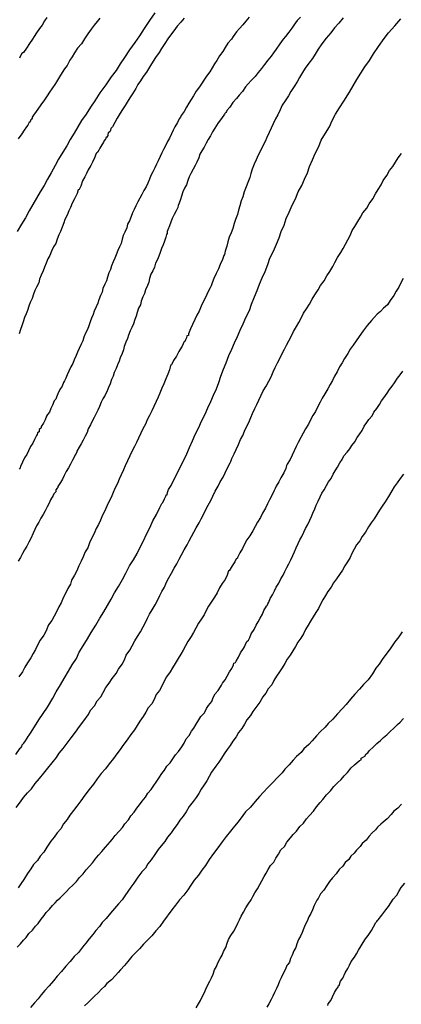
# Model space of a CAD drawing. Units: inches. Extents: x 185559 to 187968, y 1649353 to 1652123.
# Drawn here: x 185824 to 185847, y 1651861 to 1651920 of the extents above; entities that cross this region are included whole.
import ezdxf

# ---------------------------------------------------------------- set-up
doc = ezdxf.new("R2010")
doc.units = ezdxf.units.IN
doc.header["$MEASUREMENT"] = 0
for name, color, linetype in [('IMAGEM', 7, 'Continuous'), ('V-CURVA_DE_NIVEL', 4, 'Continuous'), ('V-CURVA_MESTRA', 1, 'Continuous')]:
    doc.layers.add(name, color=color, linetype=linetype)
picture_1 = doc.add_image_def('image1.jpg', size_in_pixel=(4016, 4620))

msp = doc.modelspace()

# ---------------------------------------------------------------- linework, layer by layer
at = {"layer": 'V-CURVA_DE_NIVEL'}
for points in [[(185840.76, 1651920.27), (185840.57, 1651920.06), (185840.37, 1651919.79), (185840.25, 1651919.6), (185840.06, 1651919.36), (185839.87, 1651919.11), (185839.72, 1651918.94), (185839.53, 1651918.66), (185839.31, 1651918.35), (185839.14, 1651918.13), (185839, 1651917.92), (185838.81, 1651917.69), (185838.61, 1651917.43), (185838.42, 1651917.18), (185838.23, 1651916.94), (185838.04, 1651916.71), (185837.81, 1651916.47), (185837.62, 1651916.27), (185837.47, 1651916.08), (185837.28, 1651915.8), (185837.09, 1651915.59), (185836.92, 1651915.39), (185836.7, 1651915.14), (185836.52, 1651914.87), (185836.35, 1651914.66), (185836.32, 1651914.61), (185836.28, 1651914.55), (185836.22, 1651914.48), (185836.2, 1651914.44), (185836.01, 1651914.17), (185835.81, 1651913.91), (185835.62, 1651913.6), (185835.47, 1651913.38), (185835.35, 1651913.13), (185835.22, 1651912.92), (185835.09, 1651912.7), (185834.97, 1651912.45), (185834.84, 1651912.24), (185834.71, 1651912.03), (185834.65, 1651911.81), (185834.54, 1651911.56), (185834.44, 1651911.35), (185834.31, 1651911.14), (185834.18, 1651910.88), (185834.08, 1651910.67), (185834.08, 1651910.67), (185833.99, 1651910.46), (185833.91, 1651910.2), (185833.8, 1651909.99), (185833.69, 1651909.78), (185833.61, 1651909.52), (185833.55, 1651909.31), (185833.48, 1651909.1), (185833.42, 1651908.95), (185833.4, 1651908.84), (185833.29, 1651908.63), (185833.18, 1651908.42), (185833.06, 1651908.17), (185832.97, 1651907.95), (185832.89, 1651907.74), (185832.8, 1651907.49), (185832.76, 1651907.4), (185832.76, 1651907.28), (185832.72, 1651907.21), (185832.68, 1651907.06), (185832.59, 1651906.81), (185832.51, 1651906.6), (185832.42, 1651906.38), (185832.34, 1651906.13), (185832.25, 1651905.92), (185832.17, 1651905.71), (185832.06, 1651905.49), (185832, 1651905.24), (185831.89, 1651905.03), (185831.78, 1651904.82), (185831.7, 1651904.56), (185831.66, 1651904.35), (185831.57, 1651904.14), (185831.45, 1651903.88), (185831.4, 1651903.67), (185831.3, 1651903.46), (185831.19, 1651903.2), (185831.15, 1651902.99), (185831.04, 1651902.78), (185830.96, 1651902.52), (185830.89, 1651902.31), (185830.81, 1651902.1), (185830.73, 1651901.85), (185830.64, 1651901.63), (185830.53, 1651901.42), (185830.43, 1651901.17), (185830.38, 1651900.96), (185830.28, 1651900.74), (185830.17, 1651900.49), (185830.13, 1651900.28), (185830.05, 1651900.06), (185829.94, 1651899.81), (185829.88, 1651899.6), (185829.77, 1651899.39), (185829.69, 1651899.17), (185829.58, 1651898.92), (185829.52, 1651898.71), (185829.41, 1651898.5), (185829.33, 1651898.24), (185829.24, 1651898.03), (185829.15, 1651897.82), (185829.03, 1651897.56), (185828.9, 1651897.35), (185828.8, 1651897.14), (185828.69, 1651896.88), (185828.6, 1651896.67), (185828.5, 1651896.46), (185828.37, 1651896.21), (185828.26, 1651895.99), (185828.16, 1651895.78), (185828.01, 1651895.53), (185827.95, 1651895.31), (185827.84, 1651895.1), (185827.71, 1651894.85), (185827.59, 1651894.64), (185827.48, 1651894.44), (185827.33, 1651894.19), (185827.33, 1651894.15), (185827.29, 1651894.06), (185827.23, 1651893.97), (185827.2, 1651893.87), (185827.08, 1651893.66), (185826.95, 1651893.41), (185826.82, 1651893.19), (185826.69, 1651892.98), (185826.57, 1651892.73), (185826.46, 1651892.52), (185826.34, 1651892.32), (185826.19, 1651892.07), (185826.19, 1651892.01), (185826.15, 1651891.98), (185826.06, 1651891.88), (185826.06, 1651891.75), (185825.95, 1651891.64), (185825.91, 1651891.54), (185825.74, 1651891.28), (185825.7, 1651891.18), (185825.66, 1651891.07), (185825.55, 1651890.86), (185825.42, 1651890.61), (185825.3, 1651890.39), (185825.3, 1651890.39), (185825.17, 1651890.18), (185825.04, 1651889.93), (185824.91, 1651889.72), (185824.81, 1651889.5), (185824.7, 1651889.27), (185824.57, 1651888.95), (185824.45, 1651888.74), (185824.32, 1651888.49), (185824.19, 1651888.27), (185824.07, 1651888.06), (185823.94, 1651887.81), (185823.81, 1651887.59)], [(185828.71, 1651920.21), (185828.56, 1651920), (185828.37, 1651919.79), (185828.2, 1651919.55), (185827.99, 1651919.26), (185827.8, 1651918.96), (185827.61, 1651918.66), (185827.38, 1651918.41), (185827.2, 1651918.13), (185827.06, 1651917.88), (185826.91, 1651917.69), (185826.74, 1651917.37), (185826.59, 1651917.16), (185826.44, 1651916.95), (185826.29, 1651916.69), (185826.17, 1651916.48), (185826.04, 1651916.29), (185825.83, 1651915.97), (185825.68, 1651915.76), (185825.55, 1651915.55), (185825.38, 1651915.31), (185825.17, 1651915.01), (185824.98, 1651914.74), (185824.79, 1651914.46), (185824.77, 1651914.44), (185824.73, 1651914.38), (185824.64, 1651914.25), (185824.64, 1651914.19), (185824.6, 1651914.14), (185824.55, 1651914.08), (185824.55, 1651914.04), (185824.49, 1651913.95), (185824.45, 1651913.93), (185824.43, 1651913.85), (185824.39, 1651913.78), (185824.3, 1651913.68), (185824.17, 1651913.47), (185824.02, 1651913.25), (185823.81, 1651912.96)], [(185843.32, 1651920.23), (185843.07, 1651919.91), (185842.81, 1651919.62), (185842.58, 1651919.32), (185842.3, 1651919), (185842.05, 1651918.66), (185841.82, 1651918.35), (185841.65, 1651918.05), (185841.48, 1651917.79), (185841.27, 1651917.5), (185841.05, 1651917.2), (185840.88, 1651916.95), (185840.71, 1651916.65), (185840.56, 1651916.39), (185840.39, 1651916.1), (185840.18, 1651915.8), (185840.04, 1651915.55), (185839.85, 1651915.25), (185839.67, 1651914.99), (185839.55, 1651914.7), (185839.4, 1651914.4), (185839.27, 1651914.15), (185839.12, 1651913.85), (185839, 1651913.6), (185838.89, 1651913.34), (185838.74, 1651913.04), (185838.64, 1651912.79), (185838.49, 1651912.49), (185838.36, 1651912.24), (185838.23, 1651911.98), (185838.1, 1651911.69), (185837.98, 1651911.43), (185837.87, 1651911.14), (185837.79, 1651910.88), (185837.72, 1651910.63), (185837.6, 1651910.33), (185837.51, 1651910.07), (185837.38, 1651909.78), (185837.3, 1651909.48), (185837.21, 1651909.23), (185837.13, 1651908.93), (185837.05, 1651908.68), (185836.98, 1651908.42), (185836.87, 1651908.12), (185836.79, 1651907.87), (185836.7, 1651907.57), (185836.6, 1651907.32), (185836.49, 1651907.06), (185836.41, 1651906.77), (185836.35, 1651906.51), (185836.24, 1651906.22), (185836.2, 1651906.02), (185836.16, 1651905.96), (185836.07, 1651905.71), (185835.94, 1651905.41), (185835.84, 1651905.15), (185835.69, 1651904.86), (185835.56, 1651904.56), (185835.45, 1651904.31), (185835.39, 1651904.13), (185835.33, 1651904.01), (185835.2, 1651903.75), (185835.07, 1651903.46), (185834.92, 1651903.16), (185834.92, 1651903.16), (185834.8, 1651902.91), (185834.67, 1651902.61), (185834.54, 1651902.36), (185834.41, 1651902.1), (185834.27, 1651901.8), (185834.16, 1651901.55), (185834.04, 1651901.25), (185834.04, 1651901.14), (185833.93, 1651901.12), (185833.91, 1651901), (185833.86, 1651900.89), (185833.82, 1651900.79), (185833.78, 1651900.76), (185833.76, 1651900.74), (185833.72, 1651900.64), (185833.65, 1651900.51), (185833.61, 1651900.45), (185833.46, 1651900.19), (185833.31, 1651899.9), (185833.14, 1651899.64), (185833.02, 1651899.39), (185832.95, 1651899.34), (185832.89, 1651899.09), (185832.8, 1651898.83), (185832.68, 1651898.54), (185832.55, 1651898.24), (185832.44, 1651897.99), (185832.32, 1651897.69), (185832.21, 1651897.44), (185832.1, 1651897.18), (185831.95, 1651896.88), (185831.83, 1651896.63), (185831.7, 1651896.33), (185831.55, 1651896.08), (185831.45, 1651895.82), (185831.3, 1651895.53), (185831.17, 1651895.27), (185831.04, 1651894.98), (185830.92, 1651894.72), (185830.79, 1651894.47), (185830.64, 1651894.17), (185830.51, 1651893.91), (185830.38, 1651893.62), (185830.24, 1651893.32), (185830.13, 1651893.07), (185830, 1651892.77), (185829.88, 1651892.52), (185829.77, 1651892.26), (185829.62, 1651891.96), (185829.52, 1651891.71), (185829.39, 1651891.41), (185829.26, 1651891.16), (185829.13, 1651890.9), (185829.01, 1651890.61), (185828.88, 1651890.35), (185828.75, 1651890.05), (185828.63, 1651889.8), (185828.5, 1651889.55), (185828.37, 1651889.25), (185828.24, 1651888.99), (185828.09, 1651888.7), (185827.99, 1651888.4), (185827.84, 1651888.15), (185827.71, 1651887.85), (185827.59, 1651887.59), (185827.46, 1651887.3), (185827.33, 1651887), (185827.2, 1651886.75), (185827.01, 1651886.45), (185826.95, 1651886.2), (185826.78, 1651885.94), (185826.65, 1651885.64), (185826.5, 1651885.39), (185826.38, 1651885.09), (185826.25, 1651884.84), (185826.12, 1651884.58), (185825.97, 1651884.29), (185825.83, 1651884.03), (185825.63, 1651883.76), (185825.49, 1651883.4), (185825.34, 1651883.14), (185825.13, 1651882.84), (185824.98, 1651882.59), (185824.85, 1651882.29), (185824.7, 1651882.04), (185824.57, 1651881.78), (185824.36, 1651881.49), (185824.21, 1651881.23), (185824.07, 1651880.94), (185823.85, 1651880.64)], [(185837.68, 1651920.27), (185837.49, 1651920.02), (185837.3, 1651919.81), (185837.11, 1651919.58), (185836.92, 1651919.38), (185836.73, 1651919.11), (185836.62, 1651918.94), (185836.41, 1651918.7), (185836.24, 1651918.45), (185836.09, 1651918.2), (185835.9, 1651917.94), (185835.73, 1651917.67), (185835.6, 1651917.46), (185835.45, 1651917.22), (185835.31, 1651916.99), (185835.12, 1651916.73), (185834.95, 1651916.48), (185834.82, 1651916.27), (185834.69, 1651916.08), (185834.5, 1651915.82), (185834.5, 1651915.82), (185834.33, 1651915.55), (185834.2, 1651915.33), (185834.05, 1651915.1), (185833.91, 1651914.87), (185833.78, 1651914.61), (185833.59, 1651914.36), (185833.55, 1651914.25), (185833.48, 1651914.15), (185833.38, 1651913.93), (185833.21, 1651913.68), (185833.12, 1651913.47), (185833.01, 1651913.26), (185832.89, 1651913), (185832.78, 1651912.79), (185832.68, 1651912.58), (185832.53, 1651912.32), (185832.44, 1651912.11), (185832.34, 1651911.9), (185832.21, 1651911.64), (185832.12, 1651911.43), (185832.02, 1651911.22), (185831.89, 1651910.97), (185831.78, 1651910.75), (185831.7, 1651910.54), (185831.59, 1651910.29), (185831.49, 1651910.07), (185831.36, 1651909.86), (185831.23, 1651909.61), (185831.11, 1651909.4), (185831, 1651909.18), (185830.87, 1651908.93), (185830.77, 1651908.72), (185830.68, 1651908.51), (185830.6, 1651908.29), (185830.49, 1651908.04), (185830.38, 1651907.83), (185830.34, 1651907.61), (185830.22, 1651907.36), (185830.11, 1651907.15), (185830.05, 1651906.94), (185830, 1651906.68), (185829.9, 1651906.47), (185829.79, 1651906.26), (185829.69, 1651906), (185829.62, 1651905.79), (185829.52, 1651905.58), (185829.41, 1651905.32), (185829.35, 1651905.11), (185829.26, 1651904.9), (185829.18, 1651904.65), (185829.11, 1651904.43), (185829.01, 1651904.22), (185828.9, 1651903.97), (185828.86, 1651903.75), (185828.75, 1651903.54), (185828.65, 1651903.29), (185828.6, 1651903.08), (185828.5, 1651902.86), (185828.37, 1651902.61), (185828.31, 1651902.4), (185828.22, 1651902.19), (185828.14, 1651901.97), (185828.05, 1651901.72), (185827.97, 1651901.51), (185827.86, 1651901.29), (185827.76, 1651901.04), (185827.69, 1651900.83), (185827.59, 1651900.62), (185827.48, 1651900.36), (185827.37, 1651900.15), (185827.29, 1651899.94), (185827.18, 1651899.68), (185827.1, 1651899.47), (185826.97, 1651899.26), (185826.84, 1651899), (185826.74, 1651898.79), (185826.67, 1651898.58), (185826.59, 1651898.43), (185826.53, 1651898.33), (185826.44, 1651898.11), (185826.31, 1651897.9), (185826.19, 1651897.65), (185826.1, 1651897.44), (185826.06, 1651897.33), (185825.97, 1651897.22), (185825.87, 1651896.97), (185825.76, 1651896.76), (185825.68, 1651896.54), (185825.57, 1651896.39), (185825.51, 1651896.29), (185825.42, 1651896.08), (185825.32, 1651895.87), (185825.19, 1651895.67), (185825.19, 1651895.59), (185825.15, 1651895.55), (185825.06, 1651895.5), (185825.06, 1651895.35), (185824.96, 1651895.29), (185824.94, 1651895.19), (185824.91, 1651895.14), (185824.91, 1651895.14), (185824.79, 1651894.89), (185824.68, 1651894.68), (185824.55, 1651894.47), (185824.43, 1651894.21), (185824.32, 1651894), (185824.19, 1651893.79), (185824.07, 1651893.53), (185823.94, 1651893.28), (185823.92, 1651893.19), (185823.86, 1651893.11)], [(185833.78, 1651920.21), (185833.57, 1651919.96), (185833.36, 1651919.72), (185833.16, 1651919.45), (185833.01, 1651919.26), (185832.8, 1651918.96), (185832.61, 1651918.68), (185832.42, 1651918.39), (185832.27, 1651918.15), (185832.06, 1651917.84), (185831.91, 1651917.62), (185831.76, 1651917.37), (185831.64, 1651917.16), (185831.51, 1651916.97), (185831.32, 1651916.71), (185831.15, 1651916.44), (185831, 1651916.23), (185830.87, 1651915.99), (185830.68, 1651915.67), (185830.51, 1651915.42), (185830.36, 1651915.16), (185830.24, 1651914.97), (185830.03, 1651914.66), (185829.88, 1651914.4), (185829.75, 1651914.19), (185829.62, 1651913.93), (185829.47, 1651913.68), (185829.37, 1651913.57), (185829.35, 1651913.47), (185829.31, 1651913.38), (185829.22, 1651913.32), (185829.2, 1651913.21), (185829.2, 1651913.15), (185829.11, 1651913.04), (185829.07, 1651913.04), (185829.07, 1651912.96), (185829.03, 1651912.91), (185828.96, 1651912.81), (185828.94, 1651912.75), (185828.78, 1651912.49), (185828.71, 1651912.39), (185828.65, 1651912.28), (185828.6, 1651912.19), (185828.58, 1651912.13), (185828.52, 1651912.09), (185828.5, 1651912.07), (185828.39, 1651911.81), (185828.27, 1651911.56), (185828.27, 1651911.56), (185828.18, 1651911.35), (185828.01, 1651911.09), (185827.92, 1651910.88), (185827.82, 1651910.67), (185827.67, 1651910.43), (185827.57, 1651910.12), (185827.48, 1651909.91), (185827.42, 1651909.9), (185827.35, 1651909.67), (185827.2, 1651909.35), (185827.06, 1651909.1), (185826.95, 1651908.84), (185826.84, 1651908.63), (185826.74, 1651908.38), (185826.61, 1651908.12), (185826.55, 1651907.91), (185826.44, 1651907.66), (185826.34, 1651907.4), (185826.25, 1651907.19), (185826.15, 1651906.94), (185826.06, 1651906.68), (185825.93, 1651906.47), (185825.8, 1651906.22), (185825.7, 1651905.96), (185825.59, 1651905.75), (185825.49, 1651905.49), (185825.38, 1651905.24), (185825.3, 1651905.03), (185825.19, 1651904.77), (185825.08, 1651904.52), (185825.04, 1651904.31), (185824.91, 1651904.05), (185824.81, 1651903.84), (185824.72, 1651903.63), (185824.64, 1651903.37), (185824.53, 1651903.12), (185824.45, 1651902.91), (185824.36, 1651902.65), (185824.28, 1651902.44), (185824.19, 1651902.23), (185824.11, 1651901.97), (185824.02, 1651901.72), (185823.94, 1651901.51), (185823.86, 1651901.25)], [(185825.53, 1651920.25), (185825.38, 1651920.04), (185825.25, 1651919.79), (185825.09, 1651919.58), (185824.91, 1651919.32), (185824.77, 1651919.11), (185824.66, 1651918.94), (185824.49, 1651918.68), (185824.3, 1651918.41), (185824.13, 1651918.15), (185824.02, 1651918.09), (185823.94, 1651917.94), (185823.88, 1651917.81)], [(185823.68, 1651872.79), (185823.94, 1651873.13), (185824.13, 1651873.39), (185824.36, 1651873.68), (185824.6, 1651873.91), (185824.83, 1651874.23), (185825.08, 1651874.53), (185825.34, 1651874.85), (185825.59, 1651875.16), (185825.85, 1651875.48), (185826.1, 1651875.8), (185826.27, 1651876.06), (185826.5, 1651876.33), (185826.74, 1651876.65), (185826.99, 1651876.97), (185827.25, 1651877.31), (185827.5, 1651877.65), (185827.76, 1651877.99), (185828.01, 1651878.35), (185828.18, 1651878.65), (185828.39, 1651878.9), (185828.56, 1651879.2), (185828.77, 1651879.45), (185828.92, 1651879.71), (185829.07, 1651880), (185829.28, 1651880.26), (185829.45, 1651880.55), (185829.69, 1651880.85), (185829.83, 1651881.11), (185830.05, 1651881.4), (185830.19, 1651881.66), (185830.3, 1651881.95), (185830.51, 1651882.25), (185830.66, 1651882.51), (185830.81, 1651882.8), (185830.98, 1651883.06), (185831.15, 1651883.35), (185831.32, 1651883.65), (185831.45, 1651883.9), (185831.57, 1651884.16), (185831.7, 1651884.41), (185831.85, 1651884.67), (185832.04, 1651884.97), (185832.17, 1651885.22), (185832.32, 1651885.52), (185832.44, 1651885.77), (185832.59, 1651886.03), (185832.72, 1651886.32), (185832.85, 1651886.58), (185833.02, 1651886.87), (185833.18, 1651887.17), (185833.33, 1651887.43), (185833.48, 1651887.72), (185833.61, 1651887.98), (185833.78, 1651888.27), (185833.95, 1651888.57), (185834.08, 1651888.82), (185834.22, 1651889.08), (185834.35, 1651889.33), (185834.5, 1651889.59), (185834.67, 1651889.89), (185834.73, 1651890.01), (185834.8, 1651890.14), (185834.95, 1651890.44), (185835.07, 1651890.69), (185835.22, 1651890.95), (185835.37, 1651891.24), (185835.5, 1651891.5), (185835.64, 1651891.79), (185835.64, 1651891.79), (185835.82, 1651892.09), (185835.94, 1651892.35), (185836.11, 1651892.64), (185836.24, 1651892.9), (185836.39, 1651893.19), (185836.54, 1651893.49), (185836.58, 1651893.57), (185836.64, 1651893.75), (185836.79, 1651894.04), (185836.9, 1651894.3), (185837.04, 1651894.59), (185837.17, 1651894.89), (185837.3, 1651895.14), (185837.41, 1651895.4), (185837.53, 1651895.65), (185837.66, 1651895.91), (185837.79, 1651896.21), (185837.89, 1651896.46), (185838.02, 1651896.76), (185838.15, 1651897.01), (185838.27, 1651897.27), (185838.4, 1651897.56), (185838.53, 1651897.82), (185838.7, 1651898.11), (185838.87, 1651898.41), (185839, 1651898.67), (185839.12, 1651898.96), (185839.25, 1651899.22), (185839.38, 1651899.51), (185839.55, 1651899.81), (185839.67, 1651900.06), (185839.8, 1651900.32), (185839.93, 1651900.57), (185840.06, 1651900.83), (185840.23, 1651901.13), (185840.35, 1651901.38), (185840.52, 1651901.68), (185840.67, 1651901.93), (185840.8, 1651902.19), (185840.95, 1651902.48), (185841.12, 1651902.74), (185841.31, 1651903.03), (185841.46, 1651903.33), (185841.63, 1651903.59), (185841.82, 1651903.88), (185841.96, 1651904.14), (185842.18, 1651904.43), (185842.35, 1651904.73), (185842.52, 1651904.99), (185842.71, 1651905.28), (185842.83, 1651905.54), (185842.98, 1651905.83), (185843.19, 1651906.13), (185843.32, 1651906.38), (185843.47, 1651906.64), (185843.6, 1651906.89), (185843.75, 1651907.15), (185843.87, 1651907.45), (185844.02, 1651907.7), (185844.21, 1651908), (185844.36, 1651908.25), (185844.51, 1651908.51), (185844.74, 1651908.8), (185844.89, 1651909.06), (185845.1, 1651909.35), (185845.27, 1651909.65), (185845.44, 1651909.91), (185845.61, 1651910.2), (185845.74, 1651910.46), (185845.95, 1651910.75), (185846.12, 1651911.05), (185846.31, 1651911.3), (185846.48, 1651911.56), (185846.63, 1651911.81), (185846.84, 1651912.07)], [(185846.93, 1651904.56), (185846.8, 1651904.31), (185846.67, 1651904.05), (185846.52, 1651903.8), (185846.38, 1651903.54), (185846.16, 1651903.25), (185845.99, 1651902.99), (185845.76, 1651902.78), (185845.57, 1651902.58), (185845.38, 1651902.42), (185845.19, 1651902.23), (185845.02, 1651902.04), (185844.76, 1651901.74), (185844.53, 1651901.42), (185844.28, 1651901.08), (185844.11, 1651900.83), (185843.92, 1651900.57), (185843.75, 1651900.32), (185843.6, 1651900.06), (185843.41, 1651899.77), (185843.26, 1651899.51), (185843.11, 1651899.26), (185842.96, 1651898.96), (185842.81, 1651898.71), (185842.69, 1651898.45), (185842.54, 1651898.2), (185842.41, 1651897.94), (185842.22, 1651897.65), (185842.07, 1651897.39), (185841.94, 1651897.14), (185841.79, 1651896.84), (185841.67, 1651896.59), (185841.5, 1651896.33), (185841.37, 1651896.08), (185841.25, 1651895.82), (185841.07, 1651895.53), (185840.93, 1651895.27), (185840.78, 1651895.02), (185840.63, 1651894.72), (185840.5, 1651894.47), (185840.39, 1651894.21), (185840.27, 1651893.96), (185840.14, 1651893.7), (185839.97, 1651893.41), (185839.93, 1651893.34), (185839.89, 1651893.15), (185839.76, 1651892.9), (185839.59, 1651892.6), (185839.46, 1651892.35), (185839.31, 1651892.09), (185839.25, 1651891.96), (185839.19, 1651891.84), (185839.06, 1651891.58), (185838.91, 1651891.28), (185838.78, 1651891.03), (185838.66, 1651890.78), (185838.49, 1651890.48), (185838.36, 1651890.22), (185838.19, 1651889.93), (185838.04, 1651889.67), (185837.91, 1651889.42), (185837.73, 1651889.12), (185837.55, 1651888.87), (185837.41, 1651888.61), (185837.28, 1651888.36), (185837.13, 1651888.1), (185836.98, 1651887.81), (185836.98, 1651887.78), (185836.9, 1651887.74), (185836.83, 1651887.55), (185836.66, 1651887.3), (185836.49, 1651887), (185836.45, 1651887), (185836.37, 1651886.75), (185836.24, 1651886.49), (185836.05, 1651886.24), (185835.9, 1651885.98), (185835.75, 1651885.69), (185835.6, 1651885.43), (185835.6, 1651885.43), (185835.43, 1651885.18), (185835.24, 1651884.88), (185835.09, 1651884.63), (185834.97, 1651884.37), (185834.82, 1651884.12), (185834.63, 1651883.86), (185834.48, 1651883.57), (185834.33, 1651883.31), (185834.2, 1651883.06), (185833.99, 1651882.76), (185833.86, 1651882.51), (185833.72, 1651882.25), (185833.57, 1651882), (185833.42, 1651881.74), (185833.23, 1651881.44), (185833.08, 1651881.19), (185832.93, 1651880.94), (185832.72, 1651880.64), (185832.57, 1651880.38), (185832.44, 1651880.09), (185832.29, 1651879.83), (185832.1, 1651879.58), (185831.98, 1651879.28), (185831.83, 1651879.03), (185831.61, 1651878.77), (185831.47, 1651878.52), (185831.32, 1651878.26), (185831.11, 1651877.97), (185830.96, 1651877.71), (185830.79, 1651877.46), (185830.58, 1651877.18), (185830.36, 1651876.86), (185830.09, 1651876.52), (185829.94, 1651876.27), (185829.73, 1651876.02), (185829.54, 1651875.74), (185829.28, 1651875.42), (185829.05, 1651875.12), (185828.8, 1651874.83), (185828.56, 1651874.51), (185828.33, 1651874.19), (185828.07, 1651873.87), (185827.82, 1651873.53), (185827.57, 1651873.19), (185827.33, 1651872.88), (185827.14, 1651872.62), (185826.91, 1651872.33), (185826.74, 1651872.07), (185826.53, 1651871.82), (185826.36, 1651871.52), (185826.14, 1651871.27), (185825.97, 1651871.01), (185825.76, 1651870.78), (185825.53, 1651870.42), (185825.34, 1651870.12), (185825.13, 1651869.87), (185824.96, 1651869.61), (185824.72, 1651869.36), (185824.57, 1651869.1), (185824.36, 1651868.83), (185824.15, 1651868.47), (185823.96, 1651868.21), (185823.81, 1651867.96)], [(185823.75, 1651864.41), (185823.94, 1651864.6), (185824.13, 1651864.82), (185824.28, 1651864.99), (185824.45, 1651865.22), (185824.66, 1651865.43), (185824.85, 1651865.67), (185825, 1651865.83), (185825.19, 1651866.09), (185825.36, 1651866.3), (185825.49, 1651866.49), (185825.68, 1651866.68), (185825.87, 1651866.9), (185826.02, 1651867.06), (185826.17, 1651867.23), (185826.32, 1651867.36), (185826.5, 1651867.55), (185826.7, 1651867.74), (185826.87, 1651867.93), (185827.1, 1651868.12), (185827.31, 1651868.34), (185827.5, 1651868.59), (185827.72, 1651868.8), (185827.9, 1651869.04), (185828.1, 1651869.27), (185828.29, 1651869.48), (185828.43, 1651869.69), (185828.63, 1651869.93), (185828.84, 1651870.16), (185829.05, 1651870.42), (185829.2, 1651870.58), (185829.33, 1651870.73), (185829.45, 1651870.88), (185829.64, 1651871.12), (185829.88, 1651871.37), (185830.07, 1651871.6), (185830.22, 1651871.81), (185830.43, 1651872.05), (185830.58, 1651872.3), (185830.77, 1651872.51), (185830.94, 1651872.75), (185831.09, 1651872.96), (185831.26, 1651873.17), (185831.45, 1651873.41), (185831.59, 1651873.66), (185831.79, 1651873.87), (185831.95, 1651874.11), (185831.95, 1651874.11), (185832.1, 1651874.32), (185832.25, 1651874.55), (185832.44, 1651874.83), (185832.59, 1651875.04), (185832.74, 1651875.27), (185832.93, 1651875.48), (185833.1, 1651875.72), (185833.25, 1651875.95), (185833.44, 1651876.16), (185833.63, 1651876.44), (185833.78, 1651876.65), (185833.89, 1651876.91), (185834.08, 1651877.12), (185834.22, 1651877.37), (185834.35, 1651877.56), (185834.5, 1651877.79), (185834.65, 1651878.05), (185834.78, 1651878.26), (185834.99, 1651878.48), (185835.12, 1651878.73), (185835.24, 1651878.92), (185835.43, 1651879.17), (185835.52, 1651879.41), (185835.64, 1651879.62), (185835.82, 1651879.83), (185835.96, 1651880.05), (185836.01, 1651880.15), (185836.07, 1651880.26), (185836.24, 1651880.47), (185836.37, 1651880.68), (185836.51, 1651880.94), (185836.64, 1651881.15), (185836.75, 1651881.36), (185836.77, 1651881.46), (185836.87, 1651881.51), (185836.9, 1651881.59), (185837.04, 1651881.82), (185837.17, 1651882.08), (185837.34, 1651882.34), (185837.41, 1651882.44), (185837.45, 1651882.55), (185837.55, 1651882.76), (185837.64, 1651882.84), (185837.68, 1651882.93), (185837.73, 1651883.01), (185837.81, 1651883.23), (185837.98, 1651883.48), (185838.11, 1651883.74), (185838.23, 1651883.95), (185838.34, 1651884.16), (185838.49, 1651884.41), (185838.57, 1651884.63), (185838.72, 1651884.88), (185838.74, 1651884.9), (185838.76, 1651884.92), (185838.81, 1651885.03), (185838.87, 1651885.13), (185838.95, 1651885.35), (185839.08, 1651885.56), (185839.21, 1651885.81), (185839.31, 1651886.03), (185839.46, 1651886.26), (185839.59, 1651886.53), (185839.72, 1651886.75), (185839.82, 1651886.96), (185839.95, 1651887.21), (185840.06, 1651887.43), (185840.18, 1651887.68), (185840.31, 1651887.93), (185840.4, 1651888.15), (185840.5, 1651888.4), (185840.63, 1651888.66), (185840.73, 1651888.87), (185840.84, 1651889.08), (185840.97, 1651889.33), (185841.07, 1651889.55), (185841.2, 1651889.8), (185841.33, 1651890.05), (185841.42, 1651890.27), (185841.5, 1651890.48), (185841.62, 1651890.73), (185841.71, 1651890.95), (185841.82, 1651891.2), (185841.94, 1651891.45), (185842.05, 1651891.67), (185842.18, 1651891.88), (185842.33, 1651892.13), (185842.45, 1651892.35), (185842.6, 1651892.56), (185842.73, 1651892.81), (185842.85, 1651893.02), (185842.98, 1651893.24), (185843.13, 1651893.49), (185843.26, 1651893.7), (185843.36, 1651893.91), (185843.56, 1651894.13), (185843.73, 1651894.34), (185843.85, 1651894.53), (185844.02, 1651894.76), (185844.17, 1651895.02), (185844.17, 1651895.02), (185844.32, 1651895.23), (185844.47, 1651895.44), (185844.59, 1651895.7), (185844.74, 1651895.91), (185844.87, 1651896.1), (185845.06, 1651896.31), (185845.17, 1651896.54), (185845.34, 1651896.76), (185845.51, 1651897.01), (185845.63, 1651897.22), (185845.78, 1651897.41), (185845.97, 1651897.69), (185846.12, 1651897.9), (185846.27, 1651898.11), (185846.42, 1651898.3), (185846.59, 1651898.58), (185846.76, 1651898.79), (185846.91, 1651899)], [(185846.95, 1651892.81), (185846.76, 1651892.56), (185846.57, 1651892.3), (185846.4, 1651892.05), (185846.25, 1651891.81), (185846.06, 1651891.47), (185845.85, 1651891.16), (185845.68, 1651890.9), (185845.51, 1651890.65), (185845.36, 1651890.39), (185845.19, 1651890.14), (185845, 1651889.89), (185844.85, 1651889.65), (185844.85, 1651889.65), (185844.66, 1651889.33), (185844.47, 1651889.08), (185844.32, 1651888.82), (185844.13, 1651888.57), (185843.98, 1651888.32), (185843.85, 1651888.06), (185843.75, 1651887.81), (185843.58, 1651887.55), (185843.43, 1651887.3), (185843.28, 1651887.04), (185843.11, 1651886.79), (185842.92, 1651886.53), (185842.75, 1651886.28), (185842.6, 1651886.03), (185842.41, 1651885.77), (185842.26, 1651885.52), (185842.11, 1651885.26), (185841.96, 1651885.01), (185841.84, 1651884.75), (185841.69, 1651884.5), (185841.52, 1651884.24), (185841.37, 1651883.99), (185841.22, 1651883.74), (185841.07, 1651883.48), (185840.95, 1651883.23), (185840.78, 1651882.97), (185840.61, 1651882.72), (185840.46, 1651882.46), (185840.31, 1651882.21), (185840.14, 1651881.95), (185839.97, 1651881.7), (185839.82, 1651881.44), (185839.67, 1651881.19), (185839.51, 1651880.94), (185839.33, 1651880.68), (185839.16, 1651880.43), (185839.04, 1651880.17), (185838.83, 1651879.92), (185838.68, 1651879.66), (185838.51, 1651879.45), (185838.32, 1651879.13), (185838.08, 1651878.81), (185837.91, 1651878.56), (185837.77, 1651878.31), (185837.55, 1651878.05), (185837.41, 1651877.8), (185837.24, 1651877.54), (185837.04, 1651877.29), (185836.9, 1651877.03), (185836.71, 1651876.78), (185836.54, 1651876.52), (185836.37, 1651876.27), (185836.18, 1651876.02), (185836.01, 1651875.76), (185835.86, 1651875.51), (185835.67, 1651875.27), (185835.41, 1651874.91), (185835.28, 1651874.66), (185835.14, 1651874.4), (185834.97, 1651874.15), (185834.8, 1651873.89), (185834.65, 1651873.64), (185834.5, 1651873.39), (185834.31, 1651873.15), (185834.08, 1651872.85), (185833.89, 1651872.54), (185833.72, 1651872.28), (185833.52, 1651872.03), (185833.35, 1651871.77), (185833.16, 1651871.52), (185832.99, 1651871.27), (185832.78, 1651871.01), (185832.61, 1651870.76), (185832.4, 1651870.5), (185832.21, 1651870.27), (185832.02, 1651869.97), (185831.79, 1651869.65), (185831.59, 1651869.4), (185831.45, 1651869.14), (185831.23, 1651868.93), (185831, 1651868.61), (185830.75, 1651868.25), (185830.58, 1651868), (185830.39, 1651867.74), (185830.22, 1651867.49), (185830.05, 1651867.24), (185829.83, 1651867), (185829.6, 1651866.72), (185829.35, 1651866.45), (185829.09, 1651866.13), (185828.86, 1651865.88), (185828.69, 1651865.64), (185828.48, 1651865.41), (185828.29, 1651865.16), (185828.07, 1651864.9), (185827.88, 1651864.65), (185827.67, 1651864.41), (185827.44, 1651864.09), (185827.18, 1651863.84), (185826.93, 1651863.54), (185826.93, 1651863.54), (185826.67, 1651863.27), (185826.4, 1651862.95), (185826.14, 1651862.67), (185825.93, 1651862.38), (185825.66, 1651862.08), (185825.4, 1651861.81), (185825.19, 1651861.55), (185825, 1651861.3), (185824.79, 1651861.06), (185824.55, 1651860.77)], [(185834.5, 1651860.75), (185834.63, 1651861), (185834.75, 1651861.21), (185834.86, 1651861.42), (185834.99, 1651861.68), (185835.07, 1651861.89), (185835.18, 1651862.1), (185835.31, 1651862.36), (185835.41, 1651862.57), (185835.52, 1651862.78), (185835.6, 1651863.04), (185835.71, 1651863.25), (185835.79, 1651863.46), (185835.94, 1651863.72), (185836.05, 1651863.93), (185836.15, 1651864.14), (185836.28, 1651864.39), (185836.37, 1651864.65), (185836.45, 1651864.86), (185836.58, 1651865.11), (185836.77, 1651865.37), (185836.88, 1651865.58), (185837, 1651865.84), (185837.11, 1651866.05), (185837.21, 1651866.26), (185837.34, 1651866.51), (185837.49, 1651866.77), (185837.62, 1651866.98), (185837.81, 1651867.24), (185837.91, 1651867.45), (185838.02, 1651867.66), (185838.19, 1651867.91), (185838.32, 1651868.17), (185838.44, 1651868.38), (185838.59, 1651868.64), (185838.7, 1651868.85), (185838.83, 1651869.06), (185838.83, 1651869.06), (185838.97, 1651869.31), (185839.17, 1651869.5), (185839.29, 1651869.74), (185839.44, 1651869.99), (185839.59, 1651870.25), (185839.8, 1651870.46), (185839.95, 1651870.71), (185840.16, 1651870.97), (185840.33, 1651871.18), (185840.52, 1651871.37), (185840.73, 1651871.65), (185840.95, 1651871.86), (185841.12, 1651872.11), (185841.31, 1651872.32), (185841.54, 1651872.58), (185841.73, 1651872.83), (185841.94, 1651873.09), (185842.11, 1651873.28), (185842.33, 1651873.55), (185842.56, 1651873.79), (185842.77, 1651874.06), (185842.98, 1651874.27), (185843.2, 1651874.48), (185843.39, 1651874.7), (185843.58, 1651874.89), (185843.81, 1651875.17), (185844, 1651875.36), (185844.3, 1651875.61), (185844.4, 1651875.65), (185844.4, 1651875.76), (185844.49, 1651875.8), (185844.62, 1651875.88), (185844.7, 1651876.02), (185844.81, 1651876.08), (185844.89, 1651876.2), (185845.15, 1651876.44), (185845.36, 1651876.63), (185845.57, 1651876.82), (185845.76, 1651876.99), (185845.96, 1651877.16), (185846.14, 1651877.33), (185846.4, 1651877.58), (185846.59, 1651877.77), (185846.76, 1651877.92), (185846.95, 1651878.14)], [(185846.84, 1651873), (185846.61, 1651872.75), (185846.38, 1651872.58), (185846.21, 1651872.37), (185845.97, 1651872.11), (185845.74, 1651871.92), (185845.59, 1651871.79), (185845.4, 1651871.62), (185845.26, 1651871.45), (185845.06, 1651871.27), (185844.89, 1651871.07), (185844.7, 1651870.84), (185844.47, 1651870.63), (185844.34, 1651870.45), (185844.13, 1651870.24), (185843.98, 1651870.05), (185843.79, 1651869.87), (185843.66, 1651869.67), (185843.45, 1651869.48), (185843.3, 1651869.27), (185843.09, 1651869.06), (185842.9, 1651868.8), (185842.69, 1651868.57), (185842.5, 1651868.34), (185842.35, 1651868.1), (185842.16, 1651867.83), (185841.96, 1651867.6), (185841.82, 1651867.32), (185841.75, 1651867.23), (185841.69, 1651867.11), (185841.58, 1651866.9), (185841.48, 1651866.64), (185841.39, 1651866.43), (185841.27, 1651866.22), (185841.16, 1651865.96), (185841.05, 1651865.75), (185840.97, 1651865.54), (185840.86, 1651865.28), (185840.76, 1651865.07), (185840.65, 1651864.86), (185840.54, 1651864.61), (185840.48, 1651864.39), (185840.37, 1651864.18), (185840.27, 1651863.93), (185840.16, 1651863.72), (185840.1, 1651863.5), (185840.01, 1651863.37), (185839.95, 1651863.31), (185839.93, 1651863.25), (185839.84, 1651863.04), (185839.72, 1651862.82), (185839.61, 1651862.57), (185839.61, 1651862.57), (185839.5, 1651862.36), (185839.42, 1651862.15), (185839.33, 1651861.93), (185839.21, 1651861.68), (185839.1, 1651861.47), (185839, 1651861.26), (185838.87, 1651861), (185838.74, 1651860.79)], [(185842.41, 1651860.89), (185842.43, 1651861), (185842.58, 1651861.21), (185842.69, 1651861.42), (185842.81, 1651861.68), (185842.92, 1651861.89), (185843.02, 1651862), (185843.05, 1651862.1), (185843.09, 1651862.1), (185843.17, 1651862.36), (185843.3, 1651862.55), (185843.45, 1651862.87), (185843.6, 1651863.12), (185843.7, 1651863.33), (185843.81, 1651863.55), (185844, 1651863.8), (185844.13, 1651864.01), (185844.25, 1651864.22), (185844.4, 1651864.48), (185844.53, 1651864.69), (185844.66, 1651864.9), (185844.83, 1651865.11), (185845.02, 1651865.41), (185845.15, 1651865.62), (185845.29, 1651865.88), (185845.36, 1651865.94), (185845.4, 1651866), (185845.44, 1651866.05), (185845.65, 1651866.32), (185845.89, 1651866.64), (185846.06, 1651866.85), (185846.19, 1651867.07), (185846.33, 1651867.28), (185846.55, 1651867.53), (185846.67, 1651867.74), (185846.82, 1651867.98), (185847.03, 1651868.25)]]:
    msp.add_lwpolyline(points, dxfattribs=at)
at = {"layer": 'V-CURVA_MESTRA'}
for points in [[(185832.02, 1651920.53), (185831.7, 1651920.06), (185831.38, 1651919.59), (185831.09, 1651919.15), (185830.81, 1651918.75), (185830.49, 1651918.3), (185830.2, 1651917.84), (185829.94, 1651917.46), (185829.69, 1651917.07), (185829.39, 1651916.69), (185829.07, 1651916.2), (185828.71, 1651915.73), (185828.42, 1651915.25), (185828.16, 1651914.87), (185827.89, 1651914.44), (185827.61, 1651914.06), (185827.4, 1651913.68), (185827.18, 1651913.3), (185826.93, 1651912.92), (185826.72, 1651912.53), (185826.49, 1651912.15), (185826.23, 1651911.73), (185826.02, 1651911.35), (185825.79, 1651910.92), (185825.57, 1651910.54), (185825.36, 1651910.16), (185825.13, 1651909.78), (185824.9, 1651909.4), (185824.68, 1651909.01), (185824.47, 1651908.63), (185824.24, 1651908.21), (185824, 1651907.83), (185823.75, 1651907.4)], [(185823.67, 1651875.97), (185823.92, 1651876.35), (185823.96, 1651876.37), (185824.03, 1651876.46), (185824.05, 1651876.56), (185824.15, 1651876.65), (185824.24, 1651876.8), (185824.34, 1651876.95), (185824.41, 1651877.05), (185824.47, 1651877.14), (185824.54, 1651877.25), (185824.79, 1651877.63), (185825.05, 1651878.05), (185825.3, 1651878.43), (185825.57, 1651878.83), (185825.89, 1651879.37), (185826.08, 1651879.75), (185826.34, 1651880.17), (185826.57, 1651880.55), (185826.83, 1651880.98), (185827.06, 1651881.36), (185827.31, 1651881.74), (185827.48, 1651882.12), (185827.72, 1651882.51), (185827.97, 1651882.93), (185828.2, 1651883.31), (185828.48, 1651883.74), (185828.71, 1651884.16), (185828.95, 1651884.54), (185829.18, 1651884.92), (185829.39, 1651885.3), (185829.6, 1651885.69), (185829.84, 1651886.07), (185830.07, 1651886.49), (185830.28, 1651886.87), (185830.49, 1651887.3), (185830.73, 1651887.68), (185830.96, 1651888.06), (185831.13, 1651888.44), (185831.34, 1651888.82), (185831.51, 1651889.21), (185831.72, 1651889.59), (185831.89, 1651890.01), (185832.11, 1651890.39), (185832.32, 1651890.82), (185832.38, 1651890.94), (185832.43, 1651891.05), (185832.49, 1651891.11), (185832.59, 1651891.34), (185832.64, 1651891.41), (185832.68, 1651891.49), (185832.7, 1651891.58), (185832.76, 1651891.58), (185832.78, 1651891.71), (185832.83, 1651891.9), (185833, 1651892.13), (185833.17, 1651892.52), (185833.38, 1651892.9), (185833.55, 1651893.28), (185833.76, 1651893.66), (185833.93, 1651894.04), (185834.1, 1651894.42), (185834.27, 1651894.81), (185834.44, 1651895.19), (185834.65, 1651895.61), (185834.82, 1651895.99), (185835.03, 1651896.42), (185835.2, 1651896.8), (185835.37, 1651897.18), (185835.54, 1651897.56), (185835.71, 1651897.94), (185835.86, 1651898.33), (185835.98, 1651898.71), (185836.14, 1651899.13), (185836.31, 1651899.51), (185836.31, 1651899.51), (185836.47, 1651899.94), (185836.64, 1651900.32), (185836.81, 1651900.7), (185836.98, 1651901.08), (185837.15, 1651901.46), (185837.32, 1651901.85), (185837.49, 1651902.23), (185837.7, 1651902.65), (185837.83, 1651903.03), (185838, 1651903.46), (185838.17, 1651903.84), (185838.3, 1651904.22), (185838.47, 1651904.6), (185838.64, 1651904.99), (185838.81, 1651905.41), (185838.93, 1651905.79), (185839.14, 1651906.22), (185839.32, 1651906.64), (185839.49, 1651907.02), (185839.61, 1651907.4), (185839.78, 1651907.78), (185839.91, 1651908.17), (185840.08, 1651908.55), (185840.27, 1651908.97), (185840.46, 1651909.35), (185840.63, 1651909.78), (185840.84, 1651910.16), (185841.01, 1651910.54), (185841.18, 1651910.92), (185841.31, 1651911.3), (185841.48, 1651911.69), (185841.65, 1651912.07), (185841.86, 1651912.49), (185842.01, 1651912.87), (185842.27, 1651913.3), (185842.5, 1651913.68), (185842.67, 1651914.06), (185842.86, 1651914.44), (185843.11, 1651914.83), (185843.37, 1651915.23), (185843.71, 1651915.76), (185843.92, 1651916.14), (185844.15, 1651916.52), (185844.39, 1651916.9), (185844.62, 1651917.29), (185844.9, 1651917.67), (185845.15, 1651918.07), (185845.46, 1651918.51), (185845.79, 1651918.98), (185846.06, 1651919.32), (185846.44, 1651919.74), (185846.8, 1651920.17)], [(185846.87, 1651883.35), (185846.67, 1651883.05), (185846.44, 1651882.75), (185846.19, 1651882.38), (185845.98, 1651882.08), (185845.72, 1651881.74), (185845.49, 1651881.4), (185845.29, 1651881.17), (185845.09, 1651880.83), (185844.83, 1651880.46), (185844.55, 1651880.19), (185844.3, 1651879.91), (185844.02, 1651879.6), (185843.77, 1651879.3), (185843.51, 1651878.98), (185843.26, 1651878.71), (185842.98, 1651878.41), (185842.71, 1651878.09), (185842.43, 1651877.84), (185842.24, 1651877.62), (185841.95, 1651877.33), (185841.73, 1651877.09), (185841.46, 1651876.8), (185841.27, 1651876.58), (185840.97, 1651876.31), (185840.8, 1651876.1), (185840.53, 1651875.85), (185840.33, 1651875.63), (185840.08, 1651875.35), (185839.82, 1651875.1), (185839.66, 1651874.87), (185839.38, 1651874.59), (185839.1, 1651874.29), (185838.81, 1651874), (185838.55, 1651873.72), (185838.3, 1651873.45), (185838.04, 1651873.15), (185837.77, 1651872.81), (185837.47, 1651872.53), (185837.3, 1651872.32), (185837.03, 1651871.94), (185836.81, 1651871.68), (185836.56, 1651871.37), (185836.3, 1651871.05), (185836.05, 1651870.73), (185835.79, 1651870.37), (185835.54, 1651870.03), (185835.28, 1651869.67), (185835.05, 1651869.31), (185834.84, 1651869.03), (185834.63, 1651868.72), (185834.37, 1651868.42), (185834.18, 1651868.13), (185833.99, 1651867.85), (185833.76, 1651867.53), (185833.5, 1651867.25), (185833.25, 1651866.93), (185833.04, 1651866.64), (185832.53, 1651865.96), (185832.32, 1651865.64), (185832.08, 1651865.39), (185831.83, 1651865.09), (185831.57, 1651864.82), (185831.34, 1651864.58), (185831.09, 1651864.3), (185830.83, 1651864.05), (185830.64, 1651863.84), (185830.39, 1651863.55), (185830.19, 1651863.31), (185829.96, 1651863.05), (185829.81, 1651862.89), (185829.81, 1651862.89), (185829.66, 1651862.71), (185829.41, 1651862.44), (185829.14, 1651862.23), (185828.99, 1651862.04), (185828.82, 1651861.89), (185828.63, 1651861.68), (185828.37, 1651861.44), (185828.18, 1651861.25), (185827.99, 1651861.06), (185827.8, 1651860.87)]]:
    msp.add_lwpolyline(points, dxfattribs=at)

# ---------------------------------------------------------------- referenced raster images: frames only (the image files are external)
at = {"layer": 'IMAGEM'}
image = msp.add_image(picture_1, insert=(185559.32, 1649352.631), size_in_units=(2408.599, 2770.849), dxfattribs=at)
image.dxf.flags = 7

doc.saveas('drawing.dxf')
